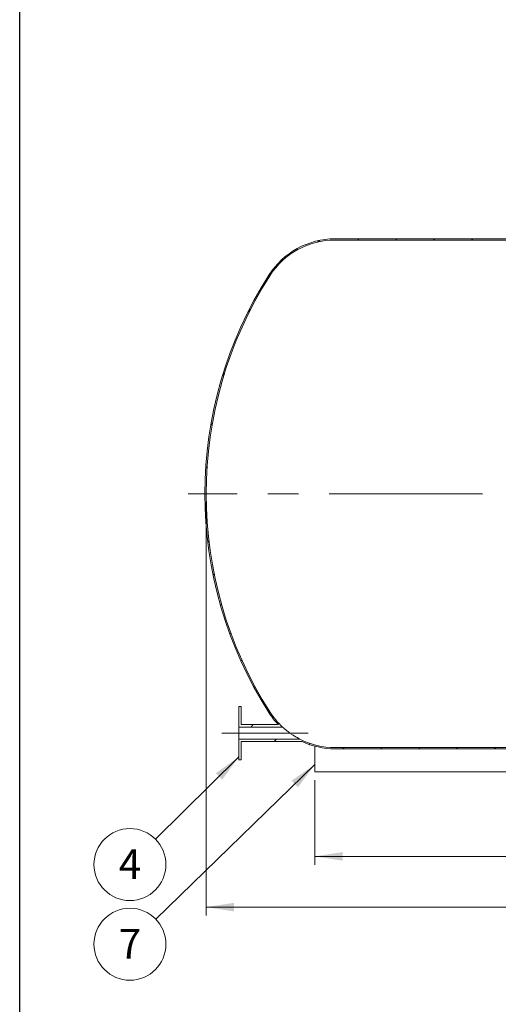
# Model space of a CAD drawing. Units: millimetres. Extents: x 8 to 583, y 5 to 290.
# Drawn here: x 8 to 64, y 114 to 231 of the extents above; entities that cross this region are included whole.
import ezdxf

# ---------------------------------------------------------------- set-up
doc = ezdxf.new("R2010")
doc.units = ezdxf.units.MM
doc.linetypes.add('CENTERX2', pattern=[20.319999999999997, 12.7, -2.54, 2.54, -2.54])
doc.styles.add('SLDTEXTSTYLE0', font='TXT', dxfattribs={"width": 0.605})
doc.dimstyles.new('SLDDIMSTYLE0', dxfattribs={"dimtxt": 3.5, "dimasz": 3.302, "dimexe": 0, "dimexo": 0.0625, "dimgap": 0.875, "dimtad": 1, "dimdec": 3, "dimlfac": 35, "dimrnd": 1e-09, "dimzin": 12, "dimdsep": 46, "dimtxsty": 'SLDTEXTSTYLE0', "dimsah": 1, "dimcen": 0.09, "dimadec": 0, "dimazin": 3, "dimtfac": 1, "dimtdec": 3, "dimtofl": 0, "dimtmove": 0, "dimatfit": 3, "dimfxl": 0, "dimfrac": 2, "dimtolj": 1, "dimtzin": 12, "dimarcsym": 0})
doc.dimstyles.new('SLDDIMSTYLE2', dxfattribs={"dimtxt": 0, "dimasz": 3.302, "dimexe": 0, "dimexo": 0.0625, "dimgap": 0, "dimtad": 0, "dimtih": 1, "dimtoh": 1, "dimdec": 0, "dimrnd": 1e-09, "dimzin": 0, "dimdsep": 46, "dimtxsty": 'Standard', "dimsah": 1, "dimcen": 0.09, "dimadec": 0, "dimazin": 0, "dimtfac": 3.302, "dimtdec": 0, "dimtofl": 0, "dimtmove": 0, "dimatfit": 3, "dimfxl": 0, "dimfrac": 2, "dimtolj": 1, "dimtzin": 0, "dimarcsym": 0})
pattern_1 = [(45, (0, 0), (-2.245064030267288, 2.245064030267288), [])]

# ---------------------------------------------------------------- blocks, each defined once
blk = doc.blocks.new('_D')
at = {"color": 7, "linetype": 'Continuous', "lineweight": 0}
for p, q in [((29.66989924890127, 173.7656666141014), (29.66989924890128, 124.9085237569556)), ((205.384184963187, 173.7656666141014), (205.384184963187, 124.9085237569556)), ((29.66989924890128, 125.9085237569556), (205.384184963187, 125.9085237569556))]:
    blk.add_line(p, q, dxfattribs=at)
for points in [[(29.66989924890128, 125.9085237569556), (32.97189924890128, 125.4005237569556), (32.97189924890128, 126.4165237569556)], [(205.384184963187, 125.9085237569556), (202.082184963187, 126.4165237569556), (202.082184963187, 125.4005237569556)]]:
    blk.add_solid(points, dxfattribs=at)
at = {"color": 7, "linetype": 'Continuous', "lineweight": 0, "insert": (111.8273889275924, 130.4202609625728, 14.95731294315759), "char_height": 3.5, "attachment_point": 1, "style": 'SLDTEXTSTYLE0'}
blk.add_mtext('6150', dxfattribs=at)
blk = doc.blocks.new('_D_1')
at = {"color": 7, "linetype": 'Continuous', "lineweight": 0}
for p, q in [((42.52704210604414, 140.9085237569585), (42.52704210604414, 130.9085237569556)), ((192.5270421060441, 140.9085237569585), (192.5270421060441, 130.9085237569556)), ((42.52704210604414, 131.9085237569556), (192.5270421060441, 131.9085237569556))]:
    blk.add_line(p, q, dxfattribs=at)
for points in [[(42.52704210604414, 131.9085237569556), (45.82904210604413, 131.4005237569556), (45.82904210604413, 132.4165237569556)], [(192.5270421060441, 131.9085237569556), (189.2250421060441, 132.4165237569556), (189.2250421060441, 131.4005237569556)]]:
    blk.add_solid(points, dxfattribs=at)
at = {"color": 7, "linetype": 'Continuous', "lineweight": 0, "insert": (111.8273889275926, 136.4202609625728, 14.95731294315759), "char_height": 3.5, "attachment_point": 1, "style": 'SLDTEXTSTYLE0'}
blk.add_mtext('5250', dxfattribs=at)
blk = doc.blocks.new('SW_NOTE_1')
at = {"color": 0, "linetype": 'Continuous', "lineweight": 0}
blk.add_circle((-3.027591891587231, -2.989910867438855), 4.255100428571913, dxfattribs=at)
at = {"color": 0, "linetype": 'Continuous', "lineweight": 0, "insert": (-3.030022531748267, -1.185265362519755), "char_height": 3.5, "attachment_point": 2, "style": 'SLDTEXTSTYLE0'}
blk.add_mtext('4', dxfattribs=at)
blk = doc.blocks.new('SW_NOTE_2')
at = {"color": 0, "linetype": 'Continuous', "lineweight": 0}
blk.add_circle((-3.052961638950663, -2.964001499380323), 4.255100428571928, dxfattribs=at)
at = {"color": 0, "linetype": 'Continuous', "lineweight": 0, "insert": (-3.055392279111699, -1.159355994461222), "char_height": 3.5, "attachment_point": 2, "style": 'SLDTEXTSTYLE0'}
blk.add_mtext('7', dxfattribs=at)

msp = doc.modelspace()

# ---------------------------------------------------------------- hatches: boundary and pattern name
at = {"linetype": 'Continuous', "lineweight": 0}
h = msp.add_hatch(dxfattribs=at)
h.set_pattern_fill('ANSI31', style=0)
h.set_pattern_definition(pattern_1)
edge = h.paths.add_edge_path(flags=0)
edge.add_line((126.2413278203296, 204.9085237569586), (126.2413278203296, 208.4799523283872))
edge.add_line((126.2413278203296, 208.4799523283872), (126.6413278203296, 208.4799523283872))
edge.add_line((126.6413278203296, 208.4799523283872), (126.6413278203296, 209.0513808998157))
edge.add_line((126.6413278203296, 209.0513808998157), (126.0984706774725, 209.0513808998157))
edge.add_line((126.0984706774725, 209.0513808998157), (126.0984706774725, 204.7656666141014))
edge.add_line((126.0984706774725, 204.7656666141014), (190.1426136969893, 204.7656666141018))
edge.add_arc((190.1426136969893, 195.6228094712447), 9.142857142857144, 32.59827271122458, 89.99999999999949, ccw=False)
edge.add_arc((157.5270421060441, 174.7656666141016), 47.85714285714286, -32.59827271122532, 32.598272711224524, ccw=False)
edge.add_arc((190.1426136969896, 153.908523756959), 9.142857142857144, 270.00000000000057, 327.4017272887754, ccw=False)
edge.add_line((190.1426136969897, 144.7656666141019), (44.91147051509898, 144.7656666141009))
edge.add_arc((44.91147051509892, 153.908523756958), 9.142857142857144, 242.951889453646, 270.0000000000003, ccw=False)
edge.add_line((40.75386131199746, 145.7656666141008), (33.52704210604439, 145.7656666141008))
edge.add_line((33.52704210604439, 145.7656666141008), (33.52704210604435, 143.3370951855294))
edge.add_line((33.52704210604435, 143.3370951855294), (33.81275639175863, 143.3370951855294))
edge.add_line((33.81275639175863, 143.3370951855294), (33.81275639175842, 145.4799523283865))
edge.add_line((33.81275639175842, 145.4799523283865), (41.01484717311021, 145.4799523283866))
edge.add_arc((44.91147051509892, 153.908523756958), 9.285714285714278, 245.1883684974705, 270.0000000000011)
edge.add_line((44.91147051509897, 144.6228094712437), (190.1426136969897, 144.6228094712447))
edge.add_arc((190.1426136969896, 153.908523756959), 9.285714285714278, 270.0000000000013, 327.4017272887765)
edge.add_arc((157.5270421060441, 174.7656666141016), 47.99999999999999, 327.4017272887763, 392.5982727112261)
edge.add_arc((190.1426136969893, 195.6228094712447), 9.285714285714278, 32.59827271122533, 90.00000000000037)
edge.add_line((190.1426136969893, 204.908523756959), (126.2413278203296, 204.9085237569586))
h = msp.add_hatch(dxfattribs=at)
h.set_pattern_fill('ANSI31', style=0)
h.set_pattern_definition(pattern_1)
edge = h.paths.add_edge_path(flags=0)
edge.add_line((95.54132782032963, 207.3370951855298), (95.81275639175821, 207.3370951855298))
edge.add_line((95.81275639175821, 207.3370951855298), (95.81275639175823, 204.9085237569584))
edge.add_line((95.81275639175823, 204.9085237569584), (44.91147051509857, 204.908523756958))
edge.add_arc((44.91147051509864, 195.6228094712437), 9.285714285714278, 90.00000000000044, 147.4017272887756)
edge.add_arc((77.52704210604414, 174.7656666141011), 47.99999999999999, 147.4017272887755, 212.5982727112261)
edge.add_arc((44.91147051509892, 153.908523756958), 9.285714285714278, 212.598272711226, 223.8130614604315)
edge.add_line((38.21087657250042, 147.4799523283865), (33.81275639175841, 147.4799523283865))
edge.add_line((33.81275639175841, 147.4799523283865), (33.81275639175861, 149.6228094712436))
edge.add_line((33.81275639175861, 149.6228094712436), (33.52704210604432, 149.6228094712436))
edge.add_line((33.52704210604432, 149.6228094712436), (33.52704210604432, 147.1942380426722))
edge.add_line((33.52704210604432, 147.1942380426722), (38.70581147825525, 147.1942380426723))
edge.add_arc((44.91147051509892, 153.908523756958), 9.142857142857144, 212.5982727112252, 227.2544307753705, ccw=False)
edge.add_arc((77.52704210604414, 174.7656666141011), 47.85714285714286, 147.4017272887746, 212.5982727112253, ccw=False)
edge.add_arc((44.91147051509864, 195.6228094712437), 9.142857142857144, 89.99999999999972, 147.4017272887746, ccw=False)
edge.add_line((44.91147051509857, 204.7656666141009), (95.95561353461537, 204.7656666141012))
edge.add_line((95.95561353461537, 204.7656666141012), (95.95561353461535, 207.6228094712441))
edge.add_line((95.95561353461535, 207.6228094712441), (95.54132782032963, 207.6228094712441))
edge.add_line((95.54132782032963, 207.6228094712441), (95.54132782032963, 207.3370951855298))

# ---------------------------------------------------------------- linework, layer by layer
at = {"color": 7, "linetype": 'Continuous', "lineweight": 30}
msp.add_line((7.599680408099024, 5.363466901874336), (7.599680408099024, 290.3012524524927), dxfattribs=at)
at = {"color": 7, "linetype": 'Continuous', "lineweight": 15}
for p, q in [((44.91147051509879, 204.9085237569585), (95.81275639175843, 204.9085237569585)), ((95.95561353461557, 204.7656666141014), (44.91147051509879, 204.7656666141014)), ((33.52704210604414, 147.1942380426728), (33.52704210604415, 149.6228094712443)), ((33.81275639175843, 149.6228094712443), (33.52704210604415, 149.6228094712443)), ((33.81275639175821, 147.4799523283871), (33.81275639175843, 149.6228094712443)), ((33.52704210604414, 147.1942380426728), (33.52704210604418, 145.7656666141014)), ((38.70581147825505, 147.1942380426728), (33.52704210604414, 147.1942380426728)), ((38.21087657250023, 147.4799523283871), (33.81275639175821, 147.4799523283871)), ((33.52704210604418, 145.7656666141014), (40.75386131199725, 145.7656666141014)), ((33.52704210604414, 143.33709518553), (33.52704210604418, 145.7656666141014)), ((33.81275639175821, 145.4799523283871), (41.01484717311001, 145.4799523283871)), ((33.81275639175842, 143.33709518553), (33.81275639175821, 145.4799523283871)), ((42.52704210604414, 144.934171916407), (42.52704210604412, 141.9085237569585)), ((44.91147051509876, 144.7656666141014), (190.1426136969895, 144.7656666141014)), ((190.1426136969895, 144.6228094712442), (44.91147051509876, 144.6228094712443)), ((33.52704210604414, 143.33709518553), (33.81275639175842, 143.33709518553)), ((42.52704210604412, 141.9085237569585), (192.5270421060441, 141.9085237569585))]:
    msp.add_line(p, q, dxfattribs=at)
at = {"color": 7, "linetype": 'CENTERX2', "lineweight": 0, "ltscale": 1.428571428571429}
for p, q in [((207.5270421060442, 174.7656666141014), (27.52704210604419, 174.7656666141014)), ((31.52704210604421, 146.4799523283871), (41.72983639512618, 146.4799523283871))]:
    msp.add_line(p, q, dxfattribs=at)
at = {"color": 7, "linetype": 'Continuous', "lineweight": 15}
for centre, radius, start, end in [((44.91147051509878, 195.6228094712442), 9.285714285714306, 89.99999999999991, 147.4017272887751), ((44.91147051509878, 195.6228094712442), 9.142857142857167, 89.99999999999991, 147.401727288775), ((77.52704210604414, 174.7656666141014), 48.00000000000002, 147.4017272887751, 212.5982727112258), ((77.52704210604414, 174.7656666141014), 47.85714285714288, 147.4017272887751, 212.5982727112257), ((44.91147051509878, 153.9085237569585), 9.142857142857157, 212.5982727112258, 227.2544307753709), ((44.91147051509878, 153.9085237569585), 9.285714285714299, 212.5982727112258, 223.813061460431), ((44.91147051509878, 153.9085237569585), 9.142857142857153, 242.9518894536463, 270.0000000000007), ((44.91147051509878, 153.9085237569585), 9.285714285714278, 245.18836849747, 270.0000000000007)]:
    msp.add_arc(centre, radius, start, end, dxfattribs=at)
msp.add_open_spline([(38.70581147825505, 147.1942380426728), (38.70623423149539, 147.1938571190974), (38.70733823682078, 147.1928623504812), (38.71862139149726, 147.1827050583412), (38.74420169897083, 147.1597864457111), (38.78706939412226, 147.1217001983723), (38.8532076752243, 147.0637837246271), (38.93959389444272, 146.9896205683051), (39.03485394523906, 146.9099429995655), (39.12769338139214, 146.8342122494577), (39.24450350649708, 146.7410007260867), (39.38072714480083, 146.6359986779797), (39.53517550505465, 146.5218459283809), (39.67477445750249, 146.4222734147306), (39.81717633396298, 146.3243607601571), (39.95183987979288, 146.2351853988955), (40.07708984166254, 146.1550327047736), (40.192785000936, 146.0832334560241), (40.30763742246697, 146.0141296863731), (40.41036160721821, 145.9542114669632), (40.49987196845957, 145.9033488491448), (40.57565970405241, 145.861209846069), (40.64530866077166, 145.8232686577238), (40.69610045075686, 145.796114418748), (40.72836270755201, 145.779050205506), (40.74908003375598, 145.76816627443), (40.75214375308889, 145.7665645567955), (40.75386131199725, 145.7656666141014)], degree=3, knots=[0, 0, 0, 0, 0.01663542593131529, 0.04344283394417737, 0.07103869717997852, 0.1084645821905762, 0.1472754813177307, 0.1956230414656982, 0.2453340525555551, 0.2820422120885525, 0.3190378673591835, 0.3946691519111091, 0.4485493966229029, 0.5028343288162136, 0.5582663218773325, 0.614052151125173, 0.6589914865790203, 0.7041332668045308, 0.7500112838743925, 0.7962121253632809, 0.8303377506809178, 0.8647475132348901, 0.8989174477736461, 0.933918256429525, 0.953776964872893, 0.9740867954509638, 0.9999999999999999, 0.9999999999999999, 0.9999999999999999, 0.9999999999999999], dxfattribs=at)

# ---------------------------------------------------------------- block references
at = {"color": 7, "linetype": 'Continuous', "lineweight": 0}
for name, p in [('SW_NOTE_1', (23.67381314021809, 133.9350696845254)), ('SW_NOTE_2', (23.69918288758152, 124.4896641499827))]:
    msp.add_blockref(name, p, dxfattribs=at)

# ---------------------------------------------------------------- dimensions: what is measured, and where the dimension line sits
dim = msp.add_linear_dim(base=(205.384184963187, 125.9085237569578), p1=(29.66989924890127, 174.7656666141014), p2=(205.384184963187, 174.7656666141014), angle=9.267567462085564e-15, dimstyle='SLDDIMSTYLE0', dxfattribs=at)
dim.commit()
dim.dimension.update_dxf_attribs({"geometry": '_D', "text_midpoint": (117.5270421060441, 125.9085237569578), "dimtype": 160})
dim = msp.add_linear_dim(base=(192.5270421060441, 131.9085237569578), p1=(42.52704210604414, 141.9085237569585), p2=(192.5270421060441, 141.9085237569585), dimstyle='SLDDIMSTYLE0', dxfattribs=at)
dim.commit()
dim.dimension.update_dxf_attribs({"geometry": '_D_1', "text_midpoint": (117.5270421060442, 131.9085237569578), "dimtype": 160})

# ---------------------------------------------------------------- leaders
for points in [[(33.52704210604439, 143.6656666141008), (23.67381314021809, 133.9350696845254)], [(42.52704210604436, 142.7688990547574), (23.69918288758152, 124.4896641499827)]]:
    msp.add_leader(points, dimstyle='SLDDIMSTYLE2', dxfattribs=at)

doc.saveas('drawing.dxf')
